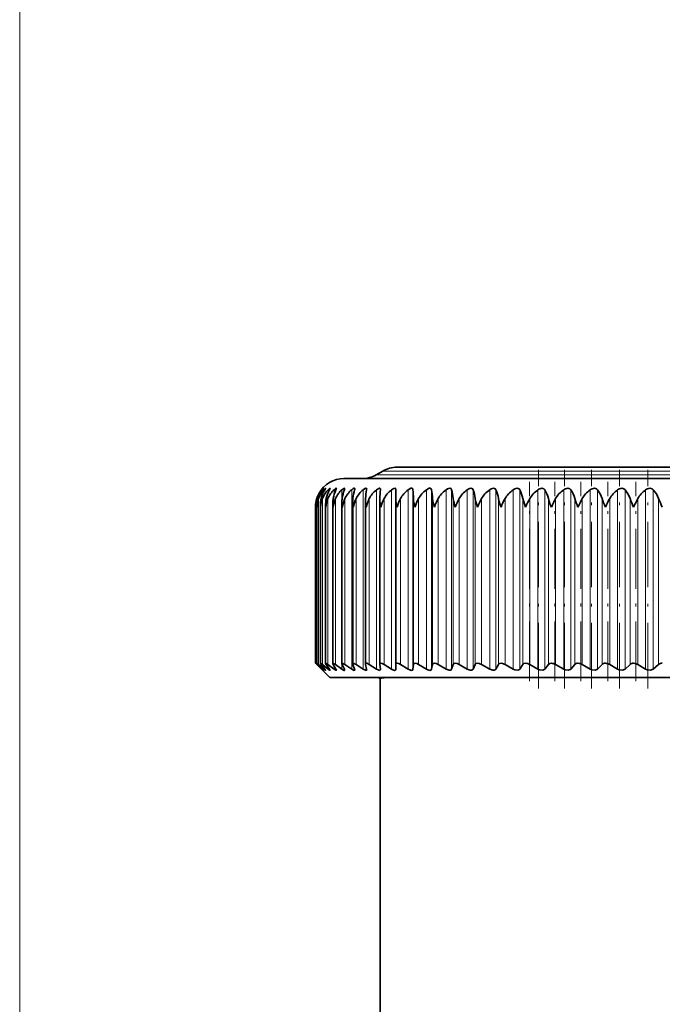
# Model space of a CAD drawing. Extents: x 0 to 420, y 0 to 297.
# Drawn here: x 282 to 305, y 226 to 261 of the extents above; entities that cross this region are included whole.
import ezdxf

# ---------------------------------------------------------------- set-up
doc = ezdxf.new("R2010")
doc.units = 0
doc.linetypes.add('DASHDOT', pattern=[18.5, 12, -3, 0.5, -3])

msp = doc.modelspace()

# ---------------------------------------------------------------- linework, layer by layer
at = {"color": 7, "lineweight": 13}
for p, q in [((282.254547, 197.662384), (282.254547, 268.989471)), ((295.038208, 244.804092), (302.05661, 244.804092)), ((302.05661, 244.804092), (322.002319, 244.804092)), ((294.809509, 244.672043), (301.94696, 244.672043)), ((301.94696, 244.672043), (322.231018, 244.672043)), ((292.891266, 244.128571), (292.891266, 244.14856)), ((292.96759, 244.093536), (292.96759, 244.14856)), ((293.111938, 244.042313), (293.111938, 244.14856)), ((293.323639, 243.957855), (293.323639, 244.14856)), ((293.601807, 243.740982), (293.601807, 244.14856)), ((293.945221, 237.830093), (293.945221, 244.14856)), ((294.352356, 237.830093), (294.352356, 244.14856)), ((294.821442, 237.830093), (294.821442, 244.14856)), ((295.350433, 237.830093), (295.350433, 244.14856)), ((295.937042, 237.830093), (295.937042, 244.14856)), ((296.102722, 237.830093), (296.102722, 244.14856)), ((296.578644, 237.830093), (296.578644, 244.14856)), ((296.758514, 237.830093), (296.758514, 244.14856)), ((297.272461, 237.830093), (297.272461, 244.14856)), ((297.465729, 237.830093), (297.465729, 244.14856)), ((298.015472, 237.830093), (298.015472, 244.14856)), ((298.221313, 237.830093), (298.221313, 244.14856)), ((298.804413, 237.830093), (298.804413, 244.14856)), ((299.021912, 237.830093), (299.021912, 244.14856)), ((299.635834, 237.830093), (299.635834, 244.14856)), ((299.864044, 237.830093), (299.864044, 244.14856)), ((300.506104, 237.830093), (300.506104, 244.14856)), ((300.744049, 237.830093), (300.744049, 244.14856)), ((301.411407, 237.830093), (301.411407, 244.14856)), ((301.658051, 237.830093), (301.658051, 244.14856)), ((302.347809, 237.830093), (302.347809, 244.14856)), ((302.602051, 237.830093), (302.602051, 244.14856)), ((303.311218, 237.830093), (303.311218, 244.14856)), ((303.57193, 237.830093), (303.57193, 244.14856)), ((304.297394, 237.830093), (304.297394, 244.14856)), ((304.563446, 237.830093), (304.563446, 244.14856)), ((292.720917, 237.992645), (292.720917, 243.836044)), ((292.782288, 237.992645), (292.782288, 243.836044)), ((292.912476, 237.992645), (292.912476, 243.836044)), ((293.110931, 237.992645), (293.110931, 243.836044)), ((293.37677, 237.992645), (293.37677, 243.836044)), ((293.708801, 237.992645), (293.708801, 243.836044)), ((294.105621, 237.992645), (294.105621, 243.836044)), ((294.56546, 237.992645), (294.56546, 243.836044)), ((295.086334, 237.992645), (295.086334, 243.836044)), ((295.665924, 237.992645), (295.665924, 243.836044)), ((296.120239, 237.992645), (296.120239, 243.836044)), ((296.301758, 237.992645), (296.301758, 243.836044)), ((296.794983, 237.992645), (296.794983, 243.836044)), ((296.990997, 237.992645), (296.990997, 243.836044)), ((297.520996, 237.992645), (297.520996, 243.836044)), ((297.730652, 237.992645), (297.730652, 243.836044)), ((298.295105, 237.992645), (298.295105, 243.836044)), ((298.517487, 237.992645), (298.517487, 243.836044)), ((299.113953, 237.992645), (299.113953, 243.836044)), ((299.348083, 237.992645), (299.348083, 243.836044)), ((299.973907, 237.992645), (299.973907, 243.836044)), ((300.218781, 237.992645), (300.218781, 243.836044)), ((300.871216, 237.992645), (300.871216, 243.836044)), ((301.125763, 237.992645), (301.125763, 243.836044)), ((301.802002, 237.992645), (301.802002, 243.836044)), ((302.065063, 237.992645), (302.065063, 243.836044)), ((302.762146, 237.992645), (302.762146, 243.836044)), ((303.032623, 237.992645), (303.032623, 243.836044)), ((303.747498, 237.992645), (303.747498, 243.836044)), ((304.02417, 237.992645), (304.02417, 243.836044)), ((304.753693, 237.992645), (304.753693, 243.836044)), ((292.891266, 237.830093), (292.891266, 237.845108)), ((292.96759, 237.830093), (292.96759, 237.869614)), ((293.111938, 237.830093), (293.111938, 237.901642)), ((293.323639, 237.830093), (293.323639, 237.945709)), ((293.601807, 237.830093), (293.601807, 238.0168)), ((294.90683, 237.538071), (294.90683, 237.508759))]:
    msp.add_line(p, q, dxfattribs=at)
at = {"color": 7, "lineweight": 35}
for p, q in [((295.038208, 244.804092), (294.809509, 244.672043)), ((295.538208, 244.93808), (302.296326, 244.93808)), ((302.296326, 244.93808), (321.502319, 244.93808)), ((293.670258, 244.538071), (301.400787, 244.538071)), ((301.400787, 244.538071), (323.37027, 244.538071)), ((294.471375, 244.14856), (294.473724, 244.170181)), ((294.956635, 244.14856), (294.957275, 244.160583)), ((295.499725, 243.836044), (295.501221, 244.14856)), ((293.601288, 238.023376), (293.601288, 243.708817)), ((293.984192, 238.017334), (293.984192, 243.740662)), ((294.429596, 238.010284), (294.429596, 243.772064)), ((294.935486, 243.803116), (294.936127, 243.836044)), ((294.935486, 238.002289), (294.935486, 243.803116)), ((295.499725, 237.993378), (295.499725, 243.833679)), ((292.672424, 243.538071), (292.672394, 243.546265)), ((292.672394, 238.03804), (292.672394, 243.546265)), ((292.724396, 243.538071), (292.723541, 243.579071)), ((292.723541, 238.037231), (292.723541, 243.579071)), ((292.842682, 238.035339), (292.842682, 243.611771)), ((293.029266, 238.03241), (293.029266, 243.644348)), ((293.282501, 238.028412), (293.282501, 243.676712)), ((292.672424, 238.038071), (292.720917, 237.992645)), ((292.672424, 238.038071), (292.716125, 237.992645)), ((292.795532, 237.912781), (292.716125, 237.992645)), ((292.891266, 237.830093), (292.720917, 237.992645)), ((292.724396, 238.038071), (292.723541, 238.037231)), ((292.904907, 237.830093), (292.758392, 237.992645)), ((292.96759, 237.830093), (292.782288, 237.992645)), ((293.170258, 237.538071), (292.795532, 237.912781)), ((292.99942, 237.830093), (292.869568, 237.992645)), ((293.111938, 237.830093), (292.912476, 237.992645)), ((293.161804, 237.830093), (293.049194, 237.992645)), ((293.323639, 237.830093), (293.110931, 237.992645)), ((293.391327, 237.830093), (293.296478, 237.992645)), ((293.601807, 237.830093), (293.37677, 237.992645)), ((293.687012, 237.830093), (293.610321, 237.992645)), ((293.945221, 237.830093), (293.708801, 237.992645)), ((294.047546, 237.830093), (293.989349, 237.992645)), ((294.352356, 237.830093), (294.105621, 237.992645)), ((294.471375, 237.830093), (294.431946, 237.992645)), ((294.821442, 237.830093), (294.56546, 237.992645)), ((294.935486, 238.002289), (294.936127, 237.992645)), ((294.956635, 237.830093), (294.936127, 237.992645)), ((294.956635, 237.830093), (294.957275, 237.820679)), ((295.350433, 237.830093), (295.086334, 237.992645)), ((295.501221, 237.830093), (295.499725, 237.992645)), ((295.937042, 237.830093), (295.665924, 237.992645)), ((296.102722, 237.830093), (296.120239, 237.992645)), ((296.578644, 237.830093), (296.301758, 237.992645)), ((296.758514, 237.830093), (296.794983, 237.992645)), ((297.272461, 237.830093), (296.990997, 237.992645)), ((297.465729, 237.830093), (297.520996, 237.992645)), ((298.015472, 237.830093), (297.730652, 237.992645)), ((298.221313, 237.830093), (298.295105, 237.992645)), ((298.804413, 237.830093), (298.517487, 237.992645)), ((299.021912, 237.830093), (299.113953, 237.992645)), ((299.635834, 237.830093), (299.348083, 237.992645)), ((299.864044, 237.830093), (299.973907, 237.992645)), ((300.506104, 237.830093), (300.218781, 237.992645)), ((300.744049, 237.830093), (300.871216, 237.992645)), ((301.411407, 237.830093), (301.125763, 237.992645)), ((301.658051, 237.830093), (301.802002, 237.992645)), ((302.347809, 237.830093), (302.065063, 237.992645)), ((302.602051, 237.830093), (302.762146, 237.992645)), ((303.311218, 237.830093), (303.032623, 237.992645)), ((303.57193, 237.830093), (303.747498, 237.992645)), ((304.297394, 237.830093), (304.02417, 237.992645)), ((304.563446, 237.830093), (304.753693, 237.992645)), ((315.879456, 237.538071), (293.170258, 237.538071)), ((294.903839, 237.538071), (294.903839, 237.508759)), ((294.90683, 237.508759), (294.903839, 237.508759)), ((294.90683, 237.508759), (294.956787, 237.508759)), ((294.945251, 237.508759), (294.945251, 208.528946))]:
    msp.add_line(p, q, dxfattribs=at)
at = {"color": 7, "linetype": 'DASHDOT', "lineweight": 13, "ltscale": 0.192492}
for p, q in [((300.519775, 237.146347), (300.519775, 244.846024)), ((301.441559, 237.146332), (301.441559, 244.846024)), ((302.394318, 237.146332), (302.394318, 244.846008)), ((303.37384, 237.146332), (303.37384, 244.846008)), ((304.375854, 237.146332), (304.375854, 244.846008))]:
    msp.add_line(p, q, dxfattribs=at)
at = {"color": 7, "linetype": 'DASHDOT', "lineweight": 13, "ltscale": 0.175314}
msp.add_line((300.205078, 237.407867), (300.205078, 244.420425), dxfattribs=at)
at = {"color": 7, "linetype": 'DASHDOT', "lineweight": 13, "ltscale": 0.175313}
msp.add_line((301.095612, 237.407913), (301.095612, 244.420425), dxfattribs=at)
at = {"color": 7, "linetype": 'DASHDOT', "lineweight": 13, "ltscale": 0.175311}
msp.add_line((302.018585, 237.407959), (302.018585, 244.42041), dxfattribs=at)
at = {"color": 7, "linetype": 'DASHDOT', "lineweight": 13, "ltscale": 0.17531}
msp.add_line((302.970001, 237.40802), (302.970001, 244.42041), dxfattribs=at)
at = {"color": 7, "linetype": 'DASHDOT', "lineweight": 13, "ltscale": 0.175308}
msp.add_line((303.945679, 237.408081), (303.945679, 244.42041), dxfattribs=at)
at = {"color": 7, "lineweight": 35}
for points in [[(292.939758, 244.199158), (292.93927, 244.199478), (292.93811, 244.198883), (292.925903, 244.187714), (292.891266, 244.14856)], [(292.904907, 244.14856), (292.938202, 244.19574), (292.939575, 244.19841), (292.939758, 244.199158)], [(293.026306, 244.197571), (293.026123, 244.198669), (293.025513, 244.19931), (293.024536, 244.199493), (293.021362, 244.198486), (293.010925, 244.191376), (292.96759, 244.14856)], [(292.99942, 244.14856), (293.02121, 244.184753), (293.026031, 244.195633), (293.026306, 244.197571)], [(293.181732, 244.194733), (293.181366, 244.197128), (293.17984, 244.198975), (293.178894, 244.199341), (293.176483, 244.199402), (293.17337, 244.198639), (293.165283, 244.194687), (293.111938, 244.14856)], [(293.405273, 244.190582), (293.404602, 244.195099), (293.401733, 244.198578), (293.398926, 244.199432), (293.391022, 244.198303), (293.372559, 244.188965), (293.323639, 244.14856)], [(293.696045, 244.18515), (293.694397, 244.19371), (293.689209, 244.198563), (293.680603, 244.19928), (293.663666, 244.19368), (293.601807, 244.14856)], [(294.052704, 244.178345), (294.05069, 244.190216), (294.048035, 244.194473), (294.04184, 244.198486), (294.029419, 244.199066), (293.994629, 244.185028), (293.945221, 244.14856)], [(294.473724, 244.170181), (294.471008, 244.186554), (294.467346, 244.192505), (294.458771, 244.198105), (294.443451, 244.199127), (294.402222, 244.183716), (294.352356, 244.14856)], [(294.957275, 244.160583), (294.954346, 244.180603), (294.950378, 244.188339), (294.940918, 244.196304), (294.928772, 244.199371), (294.896606, 244.193787), (294.821442, 244.14856)], [(295.501221, 244.14856), (295.498322, 244.172775), (295.494202, 244.182556), (295.483978, 244.19342), (295.470581, 244.198624), (295.434631, 244.195419), (295.350433, 244.14856)], [(296.102722, 244.14856), (296.093567, 244.179871), (296.069641, 244.197372), (296.032288, 244.197174), (295.937042, 244.14856)], [(296.758514, 244.14856), (296.74585, 244.179886), (296.718323, 244.197388), (296.677856, 244.197205), (296.578644, 244.14856)], [(297.465729, 244.14856), (297.449524, 244.179993), (297.435944, 244.190735), (297.398438, 244.199509), (297.324158, 244.179977), (297.272461, 244.14856)], [(298.221313, 244.14856), (298.201721, 244.179962), (298.177429, 244.19455), (298.145874, 244.199509), (298.068268, 244.180023), (298.015472, 244.14856)], [(299.021912, 244.14856), (298.999054, 244.179932), (298.972321, 244.194534), (298.93866, 244.199509), (298.858032, 244.180038), (298.804413, 244.14856)], [(299.864044, 244.14856), (299.838013, 244.179901), (299.773346, 244.199509), (299.690063, 244.180054), (299.635834, 244.14856)], [(300.744049, 244.14856), (300.714966, 244.179871), (300.646271, 244.199509), (300.532837, 244.165955), (300.506104, 244.14856)], [(301.658051, 244.14856), (301.626038, 244.17984), (301.553589, 244.199509), (301.438049, 244.165909), (301.411407, 244.14856)], [(302.602051, 244.14856), (302.567261, 244.17981), (302.491364, 244.199509), (302.374176, 244.165863), (302.347809, 244.14856)], [(303.57193, 244.14856), (303.534515, 244.179794), (303.455475, 244.199509), (303.337189, 244.165802), (303.311218, 244.14856)], [(304.563446, 244.14856), (304.52356, 244.179779), (304.441711, 244.199509), (304.322815, 244.165726), (304.297394, 244.14856)], [(292.724396, 238.038071), (292.725708, 238.037781), (292.730103, 238.0354), (292.782288, 237.992645)], [(292.842682, 238.035339), (292.842987, 238.033173), (292.84549, 238.027145), (292.869568, 237.992645)], [(292.845459, 238.038071), (292.847717, 238.03775), (292.854126, 238.035126), (292.912476, 237.992645)], [(292.939758, 237.788391), (292.939056, 237.788147), (292.9375, 237.788986), (292.920959, 237.802673), (292.891266, 237.830093)], [(293.026306, 237.78978), (293.026123, 237.788818), (293.025574, 237.788269), (293.024597, 237.788086), (293.021576, 237.788879), (293.011536, 237.794754), (292.96759, 237.830093)], [(293.035065, 238.038071), (293.046204, 238.03511), (293.110931, 237.992645)], [(293.181732, 237.792267), (293.181274, 237.790009), (293.179504, 237.788391), (293.178406, 237.788147), (293.175568, 237.7883), (293.162445, 237.793823), (293.111938, 237.830093)], [(293.292358, 238.038071), (293.305939, 238.035095), (293.37677, 237.992645)], [(293.405273, 237.795837), (293.404327, 237.791351), (293.403076, 237.789795), (293.399109, 237.788177), (293.395355, 237.788239), (293.385559, 237.790985), (293.323639, 237.830093)], [(293.696045, 237.800507), (293.694214, 237.792801), (293.688599, 237.788696), (293.679291, 237.788452), (293.65799, 237.795624), (293.601807, 237.830093)], [(293.616241, 238.038071), (293.63504, 238.034164), (293.708801, 237.992645)], [(294.052704, 237.806213), (294.050659, 237.796127), (294.044312, 237.789917), (294.033661, 237.788086), (294.014038, 237.792328), (293.945221, 237.830093)], [(294.00531, 238.038071), (294.023529, 238.035095), (294.105621, 237.992645)], [(294.473724, 237.812958), (294.471497, 237.800385), (294.464417, 237.79184), (294.452362, 237.788177), (294.435303, 237.789795), (294.352356, 237.830093)], [(294.457855, 238.038071), (294.474945, 238.035889), (294.56546, 237.992645)], [(294.957275, 237.820679), (294.953583, 237.802643), (294.9487, 237.795959), (294.937408, 237.789642), (294.919342, 237.78833), (294.872192, 237.802429), (294.821442, 237.830093)], [(294.971863, 238.038071), (295.023224, 238.025696), (295.086334, 237.992645)], [(295.501221, 237.830093), (295.496613, 237.806793), (295.490265, 237.798096), (295.475433, 237.789917), (295.453827, 237.788345), (295.399139, 237.80426), (295.350433, 237.830093)], [(295.545135, 238.038071), (295.600372, 238.025696), (295.665924, 237.992645)], [(296.102722, 237.830093), (296.093109, 237.804367), (296.069702, 237.789948), (296.045776, 237.78833), (295.98761, 237.804184), (295.937042, 237.830093)], [(296.175049, 238.038071), (296.146088, 238.03241), (296.127808, 238.016266), (296.120239, 237.992645)], [(296.17514, 238.038071), (296.234039, 238.025696), (296.301758, 237.992645)], [(296.758514, 237.830093), (296.74527, 237.804337), (296.718414, 237.789963), (296.692322, 237.78833), (296.630859, 237.804138), (296.578644, 237.830093)], [(296.859039, 238.038071), (296.827179, 238.032425), (296.802063, 238.010971), (296.794983, 237.992645)], [(296.859131, 238.038071), (296.921417, 238.025681), (296.990997, 237.992645)], [(297.465729, 237.830093), (297.448914, 237.804321), (297.418732, 237.789978), (297.376251, 237.789917), (297.272461, 237.830093)], [(297.594025, 238.038071), (297.545532, 238.025391), (297.520996, 237.992645)], [(297.594116, 238.038071), (297.659546, 238.025665), (297.730652, 237.992645)], [(298.221313, 237.830093), (298.200958, 237.804291), (298.167603, 237.790009), (298.122406, 237.789902), (298.015472, 237.830093)], [(298.37677, 238.038071), (298.324158, 238.025391), (298.295105, 237.992645)], [(298.376862, 238.038071), (298.430847, 238.030014), (298.517487, 237.992645)], [(299.021912, 237.830093), (298.998138, 237.804276), (298.961761, 237.790009), (298.913971, 237.789886), (298.804413, 237.830093)], [(299.203857, 238.038071), (299.147369, 238.025391), (299.113953, 237.992645)], [(299.203979, 238.038071), (299.260132, 238.029999), (299.348083, 237.992645)], [(299.864044, 237.830093), (299.836945, 237.80426), (299.797729, 237.790039), (299.692108, 237.804047), (299.635834, 237.830093)], [(300.071716, 238.038071), (300.011597, 238.025391), (299.973907, 237.992645)], [(300.744049, 237.830093), (300.671814, 237.790039), (300.562714, 237.804047), (300.506104, 237.830093)], [(300.976501, 238.038071), (300.924103, 238.029846), (300.871216, 237.992645)], [(301.658051, 237.830093), (301.5802, 237.790039), (301.468079, 237.804062), (301.411407, 237.830093)], [(302.602051, 237.830093), (302.518921, 237.790054), (302.404236, 237.804077), (302.347809, 237.830093)], [(303.57193, 237.830093), (303.483887, 237.79007), (303.367126, 237.804123), (303.311218, 237.830093)], [(304.563446, 237.830093), (304.470825, 237.79007), (304.352539, 237.804169), (304.297394, 237.830093)], [(294.90683, 237.508759), (294.95108, 237.518585), (295.136566, 237.538071)], [(294.956787, 237.508759), (295.000702, 237.518555), (295.185699, 237.538071)]]:
    msp.add_lwpolyline(points, dxfattribs=at)
for centre, radius, start, end in [((295.538208, 243.93808), 1, 90.000003, 120.000003), ((293.670258, 243.538071), 1, 90.000003, 151.005756), ((294.309509, 245.538071), 1, 269.999997, 299.999998), ((293.635651, 243.5401), 0.961435, 140.737824, 162.071646), ((293.73996, 243.567017), 1.017671, 145.144757, 164.671954), ((293.668823, 243.521118), 0.940884, 138.178962, 160.443165), ((293.920837, 243.583466), 1.08104, 148.47942, 166.489577), ((293.77951, 243.501709), 0.929404, 135.903348, 158.912342), ((294.202515, 243.598389), 1.177391, 152.137341, 168.356172), ((293.964722, 243.482178), 0.924443, 133.891802, 157.48833), ((293.034637, 244.233307), 0.152384, 326.318852, 345.305509), ((294.603943, 243.611511), 1.326421, 156.112648, 170.255661), ((294.221893, 243.462921), 0.92413, 132.124764, 156.177999), ((293.278015, 244.21106), 0.129139, 331.123548, 350.86783), ((295.162933, 243.62262), 1.567021, 160.387062, 172.173278), ((293.577057, 244.195953), 0.119595, 336.676822, 354.805248), ((294.548553, 243.444214), 0.927042, 130.583272, 154.986213), ((295.967468, 243.631531), 1.988494, 164.928004, 174.097096), ((293.935852, 244.183716), 0.117036, 342.529749, 357.371562), ((294.942383, 243.426422), 0.932068, 129.249637, 153.916114), ((297.27713, 243.638062), 2.851931, 169.687922, 176.019316), ((300.319672, 243.642105), 5.386976, 174.605317, 177.936796), ((289.835449, 243.642517), 6.287729, 1.763872, 4.616342), ((293.729553, 243.638855), 3.071664, 3.680608, 9.552023), ((295.447998, 243.632706), 2.082792, 5.602183, 14.34094), ((296.691406, 243.624176), 1.617462, 7.52615, 18.919627), ((297.775574, 243.613403), 1.356573, 9.445425, 23.238233), ((298.800598, 243.600555), 1.196532, 11.348668, 27.261848), ((299.806519, 243.585907), 1.093558, 13.221452, 30.970062), ((300.811157, 243.569672), 1.025916, 15.0478, 34.355216), ((301.82251, 243.552155), 0.981541, 16.811671, 37.419912), ((302.843597, 243.533646), 0.953155, 18.498165, 40.174356), ((303.874695, 243.514481), 0.936064, 20.094282, 42.633819), ((293.653961, 243.546356), 0.98157, 162.834073, 180.004312), ((293.666931, 243.529144), 0.994546, 162.025829, 179.485419), ((293.657074, 243.545929), 0.984664, 151.034088, 162.864508), ((293.681305, 243.58017), 0.957756, 164.504382, 180.065783), ((293.749664, 243.493317), 1.026269, 160.49084, 177.499937), ((293.778687, 243.613434), 0.935976, 166.240316, 180.10171), ((293.908356, 243.455139), 1.066169, 159.067975, 175.537965), ((293.945465, 243.646164), 0.916192, 168.03809, 180.113281), ((294.142944, 243.414047), 1.114902, 157.760212, 173.61274), ((294.180847, 243.678406), 0.898328, 169.892992, 180.107762), ((294.45343, 243.369446), 1.173348, 156.569164, 171.736405), ((294.612366, 243.711395), 1.011096, 180.145765, 189.869974), ((294.483673, 243.710205), 0.88237, 171.800254, 180.089908), ((294.83963, 243.320587), 1.242664, 155.495308, 169.919807), ((295.006683, 243.744965), 1.022537, 180.240855, 191.673102), ((294.852478, 243.741592), 0.868268, 173.754425, 180.060743), ((295.301453, 243.266632), 1.324376, 154.538207, 168.172399), ((295.465607, 243.77887), 1.036126, 180.37545, 193.437108), ((295.285675, 243.772614), 0.856078, 175.749838, 180.035526), ((295.838989, 243.206543), 1.420499, 153.696837, 166.502212), ((295.987213, 243.813126), 1.051889, 180.545399, 195.156636), ((296.452637, 243.138977), 1.533729, 152.969682, 164.91586), ((296.567322, 243.847595), 1.067887, 180.619753, 196.845318), ((297.143372, 243.06218), 1.667719, 152.355019, 163.418669), ((297.23938, 243.889618), 1.120648, 182.739994, 198.277868), ((297.913239, 242.973816), 1.82752, 151.851006, 162.014737), ((297.975861, 243.935898), 1.185313, 184.833242, 199.606668), ((298.765839, 242.870605), 2.02029, 151.455852, 160.707111), ((298.775391, 243.987518), 1.263728, 186.885372, 200.829121), ((299.70752, 242.747803), 2.256468, 151.16785, 159.497963), ((299.636932, 244.045776), 1.358336, 188.883476, 201.943822), ((300.749207, 242.598251), 2.551857, 150.985512, 158.388713), ((300.559967, 244.112305), 1.472411, 190.816119, 202.950332), ((301.909821, 242.410645), 2.931469, 150.907497, 157.380208), ((301.544861, 244.189316), 1.610422, 192.673397, 203.849007), ((303.223206, 242.166046), 3.437246, 150.932687, 156.472954), ((302.333221, 244.198502), 1.5063, 193.923841, 200.811718), ((304.753235, 241.830261), 4.144947, 151.059988, 155.667292), ((303.709534, 244.387711), 1.985909, 196.130047, 205.326774), ((306.630981, 241.335068), 5.205829, 151.288144, 154.96381), ((304.901062, 244.519363), 2.245618, 197.717178, 205.908542), ((309.162109, 240.523895), 6.966958, 151.614777, 154.364393), ((306.182129, 244.684082), 2.578299, 199.204219, 206.387625), ((313.205017, 238.961212), 10.394612, 152.032593, 153.875966), ((307.578278, 244.897079), 3.0175, 200.588084, 206.765553), ((293.831573, 243.611969), 0.988886, 180.011156, 184.285201), ((294.02356, 243.644928), 0.994281, 180.033845, 186.17006), ((294.284149, 243.67807), 1.001667, 180.076985, 188.033745), ((303.062042, 244.46701), 2.283067, 200.611689, 204.008752), ((292.914337, 238.155029), 0.224662, 211.692428, 226.156515), ((292.845093, 238.035645), 0.002436, 82.120935, 187.01016), ((292.684235, 237.605682), 0.314419, 35.565437, 45.480013), ((292.894592, 237.727875), 0.145955, 25.167311, 44.275363), ((293.127625, 238.058777), 0.102184, 195.011098, 220.142656), ((293.034332, 238.03302), 0.005073, 82.143885, 186.870687), ((293.083588, 237.762802), 0.102796, 16.707268, 40.709813), ((293.368591, 238.042603), 0.087489, 189.364061, 214.711085), ((293.291138, 238.029449), 0.008659, 82.203881, 186.815704), ((293.321655, 237.780563), 0.085235, 10.350736, 35.412021), ((293.681061, 238.030731), 0.080229, 185.272314, 208.302045), ((293.61438, 238.024963), 0.013138, 82.124187, 186.908472), ((293.619446, 237.792679), 0.077094, 5.831281, 28.986807), ((294.061279, 238.020874), 0.077194, 182.636107, 201.435792), ((294.002655, 238.019608), 0.018474, 81.982242, 187.059023), ((293.979126, 237.80249), 0.073723, 2.896766, 21.976265), ((294.506317, 238.011688), 0.076754, 181.047555, 194.364689), ((294.454285, 238.013367), 0.0247, 81.957086, 187.094799), ((294.400574, 237.811493), 0.073186, 1.143152, 14.722884), ((294.967346, 238.006226), 0.031808, 82.020108, 187.037863), ((295.539612, 237.998108), 0.039885, 82.255374, 187.80727), ((300.055115, 237.730225), 0.308785, 58.048767, 86.891665), ((300.96225, 237.729187), 0.309647, 58.173227, 87.33573), ((301.906372, 237.893341), 0.144445, 86.877172, 136.427851), ((301.902252, 237.730255), 0.308429, 58.179811, 87.744141), ((302.87381, 237.876038), 0.161774, 87.482791, 133.757097), ((302.871094, 237.733444), 0.305112, 58.067543, 88.125778), ((303.866058, 237.858597), 0.179248, 88.025579, 131.49487), ((303.864471, 237.738724), 0.299718, 57.833623, 88.488318), ((304.878784, 237.841278), 0.196588, 88.515174, 129.576051)]:
    msp.add_arc(centre, radius, start, end, dxfattribs=at)
for centre, major_axis, ratio, start_param, end_param in [((296.108856, 243.482651), (1.613434, -0.088425), 0.639716, 2.528887057, 2.878925545), ((296.678711, 243.482651), (1.664825, -0.084869), 0.620141, 2.525444891, 2.875483378), ((297.300354, 243.482651), (1.708923, -0.082275), 0.604269, 2.522922693, 2.872961181), ((297.971069, 243.482651), (1.745483, -0.080368), 0.591696, 2.521075446, 2.871113935), ((298.687897, 243.482651), (1.774384, -0.078995), 0.582116, 2.51974934, 2.869787828), ((299.447723, 243.482651), (1.795532, -0.078064), 0.575305, 2.518846559, 2.868885047), ((300.247223, 243.482651), (1.808777, -0.077499), 0.57111, 2.518306277, 2.868344765), ((301.082916, 243.482651), (1.814117, -0.077286), 0.569439, 2.518094268, 2.868132755), ((301.951111, 243.482651), (1.811523, -0.077393), 0.570255, 2.518197525, 2.868236013), ((302.848022, 243.482651), (1.800964, -0.07782), 0.573575, 2.518622357, 2.868660844), ((303.769745, 243.482651), (1.782532, -0.078629), 0.579474, 2.51939529, 2.869433778), ((304.71225, 243.482651), (1.756287, -0.079834), 0.588081, 2.520567147, 2.870605635), ((305.671387, 243.482651), (1.722321, -0.081543), 0.599597, 2.522221436, 2.872259923)]:
    msp.add_ellipse(centre, major_axis=major_axis, ratio=ratio, start_param=start_param, end_param=end_param, dxfattribs=at)

doc.saveas('drawing.dxf')
